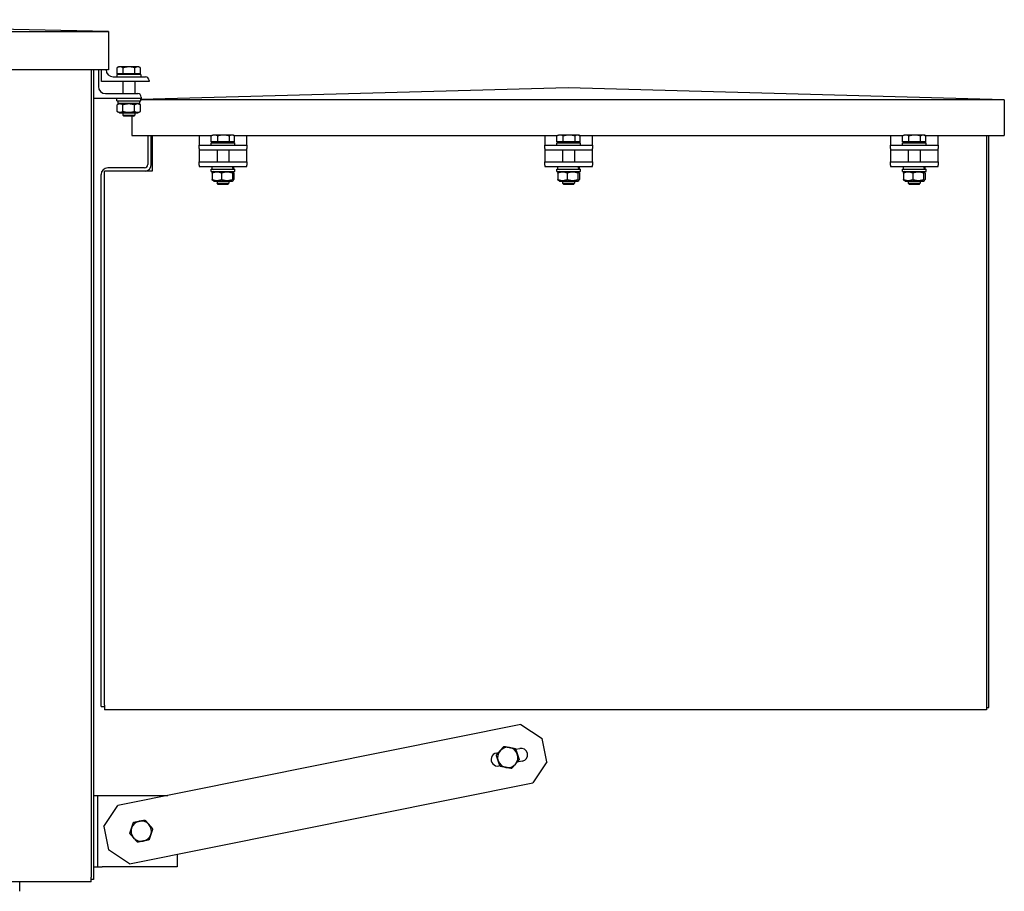
# Model space of a CAD drawing. Units: millimetres. Extents: x 622 to 8360, y 78 to 10896.
# Drawn here: x 3228 to 3889, y 8271 to 8856 of the extents above; entities that cross this region are included whole.
import ezdxf

# ---------------------------------------------------------------- set-up
doc = ezdxf.new("R2010")
doc.units = ezdxf.units.MM
doc.header["$LTSCALE"] = 40
doc.layers.add('Visible Edges(Hillmar_metric)', color=7, linetype='Continuous', lineweight=25)

msp = doc.modelspace()

# ---------------------------------------------------------------- linework, layer by layer
at = {"layer": 'Visible Edges(Hillmar_metric)'}
for p, q in [((3287.2746, 8848.2391), (2909.6746, 8856.2391)), ((2532.0746, 8848.2391), (3287.2746, 8848.2391)), ((3287.2746, 8848.2391), (3287.2746, 8822.6521)), ((3293.0271, 8819.9317), (3293.0271, 8823.9643)), ((3294.0746, 8824.5717), (3293.1677, 8824.0481)), ((3295.1031, 8824.5717), (3294.0746, 8824.5717)), ((3301.1029, 8824.5717), (3295.1031, 8824.5717)), ((3297.1791, 8819.9317), (3297.1791, 8823.9643)), ((3306.8744, 8824.5717), (3301.1029, 8824.5717)), ((3305.0267, 8819.9317), (3305.0267, 8823.9643)), ((3307.6746, 8824.5717), (3306.8744, 8824.5717)), ((3307.6746, 8824.5717), (3308.5815, 8824.0481)), ((3308.7221, 8819.9317), (3308.7221, 8823.9643)), ((3287.2746, 8822.6521), (3056.6026, 8822.6521)), ((3275.6746, 8822.6521), (3275.6746, 8280.8054)), ((3277.2616, 8822.6521), (3277.2616, 8279.2184)), ((3280.4616, 8822.6521), (3280.4616, 8811.4454)), ((3282.4746, 8814.6516), (3282.4746, 8822.6521)), ((3285.6746, 8822.6521), (3285.6746, 8822.6516)), ((3290.4746, 8817.8516), (3312.0746, 8817.8516)), ((3308.8746, 8819.4516), (3292.8746, 8819.4516)), ((3292.8746, 8819.4516), (3292.8746, 8817.8516)), ((3297.1791, 8819.9317), (3293.0271, 8819.9317)), ((3294.7146, 8819.9317), (3294.7146, 8819.4516)), ((3305.0267, 8819.9317), (3297.1791, 8819.9317)), ((3308.7221, 8819.9317), (3305.0267, 8819.9317)), ((3307.0346, 8819.9317), (3307.0346, 8819.4516)), ((3308.8746, 8819.4516), (3308.8746, 8817.8516)), ((3314.4746, 8814.6516), (3282.4746, 8814.6516)), ((3296.8746, 8814.6516), (3296.8746, 8806.6454)), ((3304.8746, 8814.6516), (3304.8746, 8806.6454)), ((3595.7516, 8810.438), (3308.8746, 8802.5998)), ((3314.4746, 8815.4516), (3314.4746, 8814.6516)), ((3888.5516, 8802.438), (3595.7516, 8810.438)), ((3309.2616, 8803.4454), (3277.2616, 8803.4454)), ((3285.2616, 8806.6454), (3306.8616, 8806.6454)), ((3292.8746, 8801.8454), (3292.8746, 8803.4454)), ((3308.8746, 8801.8454), (3308.8746, 8803.4454)), ((3309.2616, 8804.2454), (3309.2616, 8803.4454)), ((3292.8746, 8801.8454), (3308.8746, 8801.8454)), ((3294.7546, 8800.0854), (3293.0226, 8799.0855)), ((3293.0226, 8794.6854), (3293.0226, 8799.0855)), ((3293.6346, 8801.8454), (3293.6346, 8800.0854)), ((3308.1146, 8800.0854), (3293.6346, 8800.0854)), ((3296.9486, 8794.6854), (3296.9486, 8799.0855)), ((3304.8006, 8794.6854), (3304.8006, 8799.0855)), ((3306.9946, 8800.0854), (3308.7266, 8799.0855)), ((3308.1146, 8801.8454), (3308.1146, 8800.0854)), ((3308.7266, 8794.6854), (3308.7266, 8799.0855)), ((3888.5516, 8802.438), (3308.8746, 8802.438)), ((3888.5516, 8802.438), (3888.5516, 8778.438)), ((3294.7546, 8793.6854), (3293.0226, 8794.6854)), ((3294.7546, 8793.6854), (3306.9946, 8793.6854)), ((3296.8746, 8793.6854), (3296.8746, 8792.1878)), ((3296.8746, 8792.1878), (3304.8746, 8792.1878)), ((3297.6107, 8791.4516), (3296.8746, 8792.1878)), ((3304.1385, 8791.4516), (3297.6107, 8791.4516)), ((3302.9516, 8791.4516), (3302.9516, 8778.438)), ((3304.1385, 8791.4516), (3304.8746, 8792.1878)), ((3304.8746, 8793.6854), (3304.8746, 8792.1878)), ((3306.9946, 8793.6854), (3308.7266, 8794.6854)), ((3302.9516, 8778.438), (3356.6614, 8778.438)), ((3313.7186, 8778.438), (3313.7186, 8759.0414)), ((3315.9416, 8759.0414), (3315.9416, 8778.438)), ((3316.5646, 8778.438), (3316.5646, 8754.6082)), ((3348.1186, 8778.438), (3348.1186, 8776.8973)), ((3348.1186, 8776.8973), (3348.1186, 8772.0973)), ((3356.2781, 8774.1774), (3356.2781, 8778.2101)), ((3357.3186, 8778.8174), (3356.4934, 8778.341)), ((3358.422, 8778.8174), (3357.3186, 8778.8174)), ((3364.4861, 8778.8174), (3358.422, 8778.8174)), ((3360.5659, 8774.1774), (3360.5659, 8778.2101)), ((3370.1827, 8778.8174), (3364.4861, 8778.8174)), ((3368.4064, 8774.1774), (3368.4064, 8778.2101)), ((3370.9186, 8778.8174), (3370.1827, 8778.8174)), ((3370.9186, 8778.8174), (3371.7437, 8778.341)), ((3371.5758, 8778.438), (3588.6614, 8778.438)), ((3371.9591, 8774.1774), (3371.9591, 8778.2101)), ((3380.1186, 8776.8973), (3380.1186, 8778.438)), ((3380.1186, 8772.0973), (3380.1186, 8776.8973)), ((3580.1186, 8778.438), (3580.1186, 8776.8973)), ((3580.1186, 8776.8973), (3580.1186, 8772.0973)), ((3588.2781, 8774.1774), (3588.2781, 8778.2101)), ((3589.3186, 8778.8174), (3588.4934, 8778.341)), ((3590.422, 8778.8174), (3589.3186, 8778.8174)), ((3596.4861, 8778.8174), (3590.422, 8778.8174)), ((3592.5659, 8774.1774), (3592.5659, 8778.2101)), ((3602.1827, 8778.8174), (3596.4861, 8778.8174)), ((3600.4064, 8774.1774), (3600.4064, 8778.2101)), ((3602.9186, 8778.8174), (3602.1827, 8778.8174)), ((3602.9186, 8778.8174), (3603.7437, 8778.341)), ((3603.5758, 8778.438), (3820.6614, 8778.438)), ((3603.9591, 8774.1774), (3603.9591, 8778.2101)), ((3612.1186, 8776.8973), (3612.1186, 8778.438)), ((3612.1186, 8772.0973), (3612.1186, 8776.8973)), ((3812.1186, 8778.438), (3812.1186, 8776.8973)), ((3812.1186, 8776.8973), (3812.1186, 8772.0973)), ((3820.2781, 8774.1774), (3820.2781, 8778.2101)), ((3821.3186, 8778.8174), (3820.4934, 8778.341)), ((3822.422, 8778.8174), (3821.3186, 8778.8174)), ((3828.4861, 8778.8174), (3822.422, 8778.8174)), ((3824.5659, 8774.1774), (3824.5659, 8778.2101)), ((3834.1827, 8778.8174), (3828.4861, 8778.8174)), ((3832.4064, 8774.1774), (3832.4064, 8778.2101)), ((3834.9186, 8778.8174), (3834.1827, 8778.8174)), ((3834.9186, 8778.8174), (3835.7437, 8778.341)), ((3835.5758, 8778.438), (3888.5516, 8778.438)), ((3835.9591, 8774.1774), (3835.9591, 8778.2101)), ((3844.1186, 8776.8973), (3844.1186, 8778.438)), ((3844.1186, 8772.0973), (3844.1186, 8776.8973)), ((3876.5646, 8778.438), (3876.5646, 8396.1954)), ((3878.1516, 8394.6084), (3878.1516, 8778.438)), ((3348.1186, 8772.0973), (3380.1186, 8772.0973)), ((3348.1186, 8769.6973), (3348.1186, 8772.0973)), ((3356.1186, 8773.6973), (3372.1186, 8773.6973)), ((3356.1186, 8772.0973), (3356.1186, 8773.6973)), ((3360.5659, 8774.1774), (3356.2781, 8774.1774)), ((3357.9586, 8774.1774), (3357.9586, 8773.6973)), ((3368.4064, 8774.1774), (3360.5659, 8774.1774)), ((3371.9591, 8774.1774), (3368.4064, 8774.1774)), ((3370.2786, 8774.1774), (3370.2786, 8773.6973)), ((3372.1186, 8772.0973), (3372.1186, 8773.6973)), ((3380.1186, 8772.0973), (3380.1186, 8769.6973)), ((3580.1186, 8772.0973), (3612.1186, 8772.0973)), ((3580.1186, 8769.6973), (3580.1186, 8772.0973)), ((3588.1186, 8773.6973), (3604.1186, 8773.6973)), ((3588.1186, 8772.0973), (3588.1186, 8773.6973)), ((3592.5659, 8774.1774), (3588.2781, 8774.1774)), ((3589.9586, 8774.1774), (3589.9586, 8773.6973)), ((3600.4064, 8774.1774), (3592.5659, 8774.1774)), ((3603.9591, 8774.1774), (3600.4064, 8774.1774)), ((3602.2786, 8774.1774), (3602.2786, 8773.6973)), ((3604.1186, 8772.0973), (3604.1186, 8773.6973)), ((3612.1186, 8772.0973), (3612.1186, 8769.6973)), ((3812.1186, 8772.0973), (3844.1186, 8772.0973)), ((3812.1186, 8769.6973), (3812.1186, 8772.0973)), ((3820.1186, 8773.6973), (3836.1186, 8773.6973)), ((3820.1186, 8772.0973), (3820.1186, 8773.6973)), ((3824.5659, 8774.1774), (3820.2781, 8774.1774)), ((3821.9586, 8774.1774), (3821.9586, 8773.6973)), ((3832.4064, 8774.1774), (3824.5659, 8774.1774)), ((3835.9591, 8774.1774), (3832.4064, 8774.1774)), ((3834.2786, 8774.1774), (3834.2786, 8773.6973)), ((3836.1186, 8772.0973), (3836.1186, 8773.6973)), ((3844.1186, 8772.0973), (3844.1186, 8769.6973)), ((3348.1186, 8769.6973), (3348.1186, 8768.8973)), ((3348.1186, 8768.8973), (3348.1186, 8765.6973)), ((3348.1186, 8768.8973), (3380.1186, 8768.8973)), ((3348.1186, 8765.6973), (3348.1186, 8760.8973)), ((3360.1186, 8768.8973), (3360.1186, 8760.8973)), ((3368.1186, 8768.8973), (3368.1186, 8760.8973)), ((3380.1186, 8768.8973), (3380.1186, 8769.6973)), ((3380.1186, 8765.6973), (3380.1186, 8768.8973)), ((3380.1186, 8760.8973), (3380.1186, 8765.6973)), ((3580.1186, 8769.6973), (3580.1186, 8768.8973)), ((3580.1186, 8768.8973), (3580.1186, 8765.6973)), ((3580.1186, 8768.8973), (3612.1186, 8768.8973)), ((3580.1186, 8765.6973), (3580.1186, 8760.8973)), ((3592.1186, 8768.8973), (3592.1186, 8760.8973)), ((3600.1186, 8768.8973), (3600.1186, 8760.8973)), ((3612.1186, 8768.8973), (3612.1186, 8769.6973)), ((3612.1186, 8765.6973), (3612.1186, 8768.8973)), ((3612.1186, 8760.8973), (3612.1186, 8765.6973)), ((3812.1186, 8769.6973), (3812.1186, 8768.8973)), ((3812.1186, 8768.8973), (3812.1186, 8765.6973)), ((3812.1186, 8768.8973), (3844.1186, 8768.8973)), ((3812.1186, 8765.6973), (3812.1186, 8760.8973)), ((3824.1186, 8768.8973), (3824.1186, 8760.8973)), ((3832.1186, 8768.8973), (3832.1186, 8760.8973)), ((3844.1186, 8768.8973), (3844.1186, 8769.6973)), ((3844.1186, 8765.6973), (3844.1186, 8768.8973)), ((3844.1186, 8760.8973), (3844.1186, 8765.6973)), ((3311.4956, 8756.8184), (3286.7876, 8756.8184)), ((3348.1186, 8760.8973), (3380.1186, 8760.8973)), ((3348.1186, 8758.4973), (3348.1186, 8760.8973)), ((3348.1186, 8758.4973), (3348.1186, 8757.6973)), ((3348.1186, 8757.6973), (3380.1186, 8757.6973)), ((3356.8786, 8755.9373), (3356.8786, 8757.6973)), ((3371.3586, 8755.9373), (3371.3586, 8757.6973)), ((3380.1186, 8760.8973), (3380.1186, 8758.4973)), ((3380.1186, 8757.6973), (3380.1186, 8758.4973)), ((3580.1186, 8760.8973), (3612.1186, 8760.8973)), ((3580.1186, 8758.4973), (3580.1186, 8760.8973)), ((3580.1186, 8758.4973), (3580.1186, 8757.6973)), ((3580.1186, 8757.6973), (3612.1186, 8757.6973)), ((3588.8786, 8755.9373), (3588.8786, 8757.6973)), ((3603.3586, 8755.9373), (3603.3586, 8757.6973)), ((3612.1186, 8760.8973), (3612.1186, 8758.4973)), ((3612.1186, 8757.6973), (3612.1186, 8758.4973)), ((3812.1186, 8760.8973), (3844.1186, 8760.8973)), ((3812.1186, 8758.4973), (3812.1186, 8760.8973)), ((3812.1186, 8758.4973), (3812.1186, 8757.6973)), ((3812.1186, 8757.6973), (3844.1186, 8757.6973)), ((3820.8786, 8755.9373), (3820.8786, 8757.6973)), ((3835.3586, 8755.9373), (3835.3586, 8757.6973)), ((3844.1186, 8760.8973), (3844.1186, 8758.4973)), ((3844.1186, 8757.6973), (3844.1186, 8758.4973)), ((3282.3416, 8395.2184), (3282.3416, 8752.3724)), ((3316.5646, 8754.6082), (3284.5646, 8754.6082)), ((3284.5646, 8396.1954), (3284.5646, 8754.6082)), ((3356.1186, 8755.9373), (3372.1186, 8755.9373)), ((3356.1186, 8754.3373), (3356.1186, 8755.9373)), ((3356.1186, 8754.3373), (3372.1186, 8754.3373)), ((3356.8995, 8753.3374), (3356.8995, 8748.9373)), ((3357.9986, 8754.3373), (3357.2699, 8753.9166)), ((3363.1836, 8753.3374), (3363.1836, 8748.9373)), ((3370.2386, 8754.3373), (3370.9673, 8753.9166)), ((3370.4027, 8753.3374), (3370.4027, 8748.9373)), ((3371.3377, 8753.3374), (3371.3377, 8748.9373)), ((3372.1186, 8754.3373), (3372.1186, 8755.9373)), ((3588.1186, 8755.9373), (3604.1186, 8755.9373)), ((3588.1186, 8754.3373), (3588.1186, 8755.9373)), ((3588.1186, 8754.3373), (3604.1186, 8754.3373)), ((3588.8995, 8753.3374), (3588.8995, 8748.9373)), ((3589.9986, 8754.3373), (3589.2699, 8753.9166)), ((3595.1836, 8753.3374), (3595.1836, 8748.9373)), ((3602.2386, 8754.3373), (3602.9673, 8753.9166)), ((3602.4027, 8753.3374), (3602.4027, 8748.9373)), ((3603.3377, 8753.3374), (3603.3377, 8748.9373)), ((3604.1186, 8754.3373), (3604.1186, 8755.9373)), ((3820.1186, 8755.9373), (3836.1186, 8755.9373)), ((3820.1186, 8754.3373), (3820.1186, 8755.9373)), ((3820.1186, 8754.3373), (3836.1186, 8754.3373)), ((3820.8995, 8753.3374), (3820.8995, 8748.9373)), ((3821.9986, 8754.3373), (3821.2699, 8753.9166)), ((3827.1836, 8753.3374), (3827.1836, 8748.9373)), ((3834.2386, 8754.3373), (3834.9673, 8753.9166)), ((3834.4027, 8753.3374), (3834.4027, 8748.9373)), ((3835.3377, 8753.3374), (3835.3377, 8748.9373)), ((3836.1186, 8754.3373), (3836.1186, 8755.9373)), ((3357.9986, 8747.9373), (3357.2699, 8748.3581)), ((3357.9986, 8747.9373), (3370.2386, 8747.9373)), ((3360.1186, 8747.9373), (3360.1186, 8746.4336)), ((3360.1186, 8746.4336), (3368.1186, 8746.4336)), ((3360.8547, 8745.6973), (3360.1186, 8746.4336)), ((3367.3824, 8745.6973), (3360.8547, 8745.6973)), ((3367.3824, 8745.6973), (3368.1186, 8746.4336)), ((3368.1186, 8747.9373), (3368.1186, 8746.4336)), ((3370.2386, 8747.9373), (3370.9673, 8748.3581)), ((3589.9986, 8747.9373), (3589.2699, 8748.3581)), ((3589.9986, 8747.9373), (3602.2386, 8747.9373)), ((3592.1186, 8747.9373), (3592.1186, 8746.4336)), ((3592.1186, 8746.4336), (3600.1186, 8746.4336)), ((3592.8547, 8745.6973), (3592.1186, 8746.4336)), ((3599.3824, 8745.6973), (3592.8547, 8745.6973)), ((3599.3824, 8745.6973), (3600.1186, 8746.4336)), ((3600.1186, 8747.9373), (3600.1186, 8746.4336)), ((3602.2386, 8747.9373), (3602.9673, 8748.3581)), ((3821.9986, 8747.9373), (3821.2699, 8748.3581)), ((3821.9986, 8747.9373), (3834.2386, 8747.9373)), ((3824.1186, 8747.9373), (3824.1186, 8746.4336)), ((3824.1186, 8746.4336), (3832.1186, 8746.4336)), ((3824.8547, 8745.6973), (3824.1186, 8746.4336)), ((3831.3824, 8745.6973), (3824.8547, 8745.6973)), ((3831.3824, 8745.6973), (3832.1186, 8746.4336)), ((3832.1186, 8747.9373), (3832.1186, 8746.4336)), ((3834.2386, 8747.9373), (3834.9673, 8748.3581)), ((3282.3416, 8395.2184), (3284.5646, 8395.2184)), ((3284.5646, 8396.1954), (3284.5646, 8393.021)), ((3876.5646, 8396.1954), (3876.5646, 8393.021)), ((3876.5646, 8394.6084), (3878.1516, 8394.6084)), ((3876.5646, 8393.021), (3284.5646, 8393.021)), ((3564.1422, 8383.2686), (3293.5553, 8328.8742)), ((3564.1422, 8383.2686), (3578.2718, 8373.869)), ((3581.4251, 8358.1828), (3578.2718, 8373.869)), ((3560.5332, 8366.6311), (3563.2951, 8367.1863)), ((3547.6089, 8364.033), (3549.0799, 8364.3287)), ((3549.9922, 8355.536), (3549.3432, 8355.4056)), ((3565.0294, 8358.5589), (3561.4455, 8357.8384)), ((3581.4251, 8358.1828), (3572.0254, 8344.0532)), ((3301.4386, 8289.6587), (3572.0254, 8344.0532)), ((3277.2616, 8335.6314), (3280.1184, 8335.6314)), ((3280.1184, 8335.6314), (3282.9752, 8335.6314)), ((3280.1184, 8287.6314), (3280.1184, 8335.6314)), ((3282.9752, 8335.6314), (3327.1694, 8335.6314)), ((3284.1556, 8314.7446), (3293.5553, 8328.8742)), ((3284.1556, 8314.7446), (3287.3089, 8299.0584)), ((3301.4386, 8289.6587), (3287.3089, 8299.0584)), ((3333.2616, 8296.0559), (3333.2616, 8287.6314)), ((3277.2616, 8287.6314), (3280.1184, 8287.6314)), ((3280.1184, 8287.6314), (3282.9752, 8287.6314)), ((3333.2616, 8287.6314), (3282.9752, 8287.6314)), ((3275.6746, 8277.6314), (3275.6746, 8280.8054)), ((3275.6746, 8277.6314), (2543.6746, 8277.6314)), ((3227.6746, 8275.2314), (3227.6746, 8277.6314)), ((3227.6746, 8271.2314), (3227.6746, 8275.2314)), ((3277.2616, 8279.2184), (3275.6746, 8279.2184))]:
    msp.add_line(p, q, dxfattribs=at)
for centre, radius, start, end in [((3290.4746, 8822.6516), 4.8, 180, 270), ((3312.0746, 8815.4516), 2.4, 0, 90), ((3285.2616, 8811.4454), 4.8, 180, 270), ((3306.8616, 8804.2454), 2.4, 0, 90), ((3286.7876, 8752.3724), 4.446, 90, 180), ((3311.4956, 8759.0414), 2.223, 270, 0), ((3311.4956, 8759.0414), 4.446, 274.3487191, 0), ((3555.2627, 8361.0835), 6.8, 79.1713965, 139.1713965), ((3555.2627, 8361.0835), 6.8, 19.1713965, 79.1713965), ((3564.1622, 8362.8726), 4.4, 281.3663351, 101.3663351), ((3548.476, 8359.7193), 4.4, 101.3663351, 281.3663351), ((3555.2627, 8361.0835), 6.8, 139.1713965, 199.1713965), ((3555.2627, 8361.0835), 6.8, 319.1713965, 19.1713965), ((3555.2627, 8361.0835), 6.8, 199.1713965, 259.1713965), ((3555.2627, 8361.0835), 6.8, 259.1713965, 319.1713965), ((3309.2616, 8311.6314), 6.8, 101.3663351, 161.3663351), ((3309.2616, 8311.6314), 6.8, 41.3663351, 101.3663351), ((3309.2616, 8311.6314), 6.8, 341.3663351, 41.3663351), ((3309.2616, 8311.6314), 6.8, 161.3663351, 221.3663351), ((3309.2616, 8311.6314), 6.8, 281.3663351, 341.3663351), ((3309.2616, 8311.6314), 6.8, 221.3663351, 281.3663351)]:
    msp.add_arc(centre, radius, start, end, dxfattribs=at)
for centre, start_param, end_param in [((3364.1186, 8755.3277), 1.48746577, 1.62894006), ((3364.1186, 8756.547), 1.39018985, 1.53068851), ((3596.1186, 8755.3277), 1.48746577, 1.62894006), ((3596.1186, 8756.547), 1.39018985, 1.53068851), ((3828.1186, 8755.3277), 1.48746577, 1.62894006), ((3828.1186, 8756.547), 1.39018985, 1.53068851)]:
    msp.add_ellipse(centre, major_axis=(3.1456, -12.431), ratio=0.52457125, start_param=start_param, end_param=end_param, dxfattribs=at)
for points, weights in [([(3295.1031, 8824.5717), (3294.1396, 8824.5717), (3293.0271, 8823.9643)], [1, 1.0379548493, 1]), ([(3293.0271, 8823.9643), (3293.098, 8824.0079), (3293.1677, 8824.0481)], [1, 1.00262752653, 1.00489125787]), ([(3297.1791, 8823.9643), (3296.0666, 8824.5717), (3295.1031, 8824.5717)], [1, 1.0379548493, 1]), ([(3301.1029, 8824.5717), (3299.2819, 8824.5717), (3297.1791, 8823.9643)], [1, 1.0379548493, 1]), ([(3305.0267, 8823.9643), (3302.9239, 8824.5717), (3301.1029, 8824.5717)], [1, 1.0379548493, 1]), ([(3306.8744, 8824.5717), (3306.0169, 8824.5717), (3305.0267, 8823.9643)], [1, 1.0379548493, 1]), ([(3308.7221, 8823.9643), (3307.7319, 8824.5717), (3306.8744, 8824.5717)], [1, 1.0379548493, 1]), ([(3296.9486, 8799.0855), (3294.9856, 8800.2188), (3293.0226, 8799.0855)], [1, 1.15470053838, 1]), ([(3304.8006, 8799.0855), (3300.8746, 8800.2188), (3296.9486, 8799.0855)], [1, 1.15470053838, 1]), ([(3308.7266, 8799.0855), (3306.7636, 8800.2188), (3304.8006, 8799.0855)], [1, 1.15470053838, 1]), ([(3293.0226, 8794.6854), (3294.9856, 8793.552), (3296.9486, 8794.6854)], [1, 1.15470053838, 1]), ([(3296.9486, 8794.6854), (3300.8746, 8793.552), (3304.8006, 8794.6854)], [1, 1.15470053838, 1]), ([(3304.8006, 8794.6854), (3306.7636, 8793.552), (3308.7266, 8794.6854)], [1, 1.15470053838, 1]), ([(3358.422, 8778.8174), (3357.427, 8778.8174), (3356.2781, 8778.2101)], [1, 1.0379548493, 1]), ([(3356.2781, 8778.2101), (3356.3873, 8778.2798), (3356.4934, 8778.341)], [1, 1.00421386378, 1.00749205539]), ([(3360.5659, 8778.2101), (3359.417, 8778.8174), (3358.422, 8778.8174)], [1, 1.0379548493, 1]), ([(3364.4861, 8778.8174), (3362.6667, 8778.8174), (3360.5659, 8778.2101)], [1, 1.0379548493, 1]), ([(3368.4064, 8778.2101), (3366.3055, 8778.8174), (3364.4861, 8778.8174)], [1, 1.0379548493, 1]), ([(3370.1827, 8778.8174), (3369.3583, 8778.8174), (3368.4064, 8778.2101)], [1, 1.0379548493, 1]), ([(3371.9591, 8778.2101), (3371.0071, 8778.8174), (3370.1827, 8778.8174)], [1, 1.0379548493, 1]), ([(3590.422, 8778.8174), (3589.427, 8778.8174), (3588.2781, 8778.2101)], [1, 1.0379548493, 1]), ([(3588.2781, 8778.2101), (3588.3873, 8778.2798), (3588.4934, 8778.341)], [1, 1.00421386378, 1.00749205539]), ([(3592.5659, 8778.2101), (3591.417, 8778.8174), (3590.422, 8778.8174)], [1, 1.0379548493, 1]), ([(3596.4861, 8778.8174), (3594.6667, 8778.8174), (3592.5659, 8778.2101)], [1, 1.0379548493, 1]), ([(3600.4064, 8778.2101), (3598.3055, 8778.8174), (3596.4861, 8778.8174)], [1, 1.0379548493, 1]), ([(3602.1827, 8778.8174), (3601.3583, 8778.8174), (3600.4064, 8778.2101)], [1, 1.0379548493, 1]), ([(3603.9591, 8778.2101), (3603.0071, 8778.8174), (3602.1827, 8778.8174)], [1, 1.0379548493, 1]), ([(3822.422, 8778.8174), (3821.427, 8778.8174), (3820.2781, 8778.2101)], [1, 1.0379548493, 1]), ([(3820.2781, 8778.2101), (3820.3873, 8778.2798), (3820.4934, 8778.341)], [1, 1.00421386378, 1.00749205539]), ([(3824.5659, 8778.2101), (3823.417, 8778.8174), (3822.422, 8778.8174)], [1, 1.0379548493, 1]), ([(3828.4861, 8778.8174), (3826.6667, 8778.8174), (3824.5659, 8778.2101)], [1, 1.0379548493, 1]), ([(3832.4064, 8778.2101), (3830.3055, 8778.8174), (3828.4861, 8778.8174)], [1, 1.0379548493, 1]), ([(3834.1827, 8778.8174), (3833.3583, 8778.8174), (3832.4064, 8778.2101)], [1, 1.0379548493, 1]), ([(3835.9591, 8778.2101), (3835.0071, 8778.8174), (3834.1827, 8778.8174)], [1, 1.0379548493, 1]), ([(3363.1836, 8753.3374), (3360.0416, 8754.4707), (3356.8995, 8753.3374)], [1, 1.15470053838, 1]), ([(3356.8995, 8753.3374), (3357.0973, 8753.817), (3357.2699, 8753.9166)], [1, 1.06010227139, 1.07350421369]), ([(3370.4027, 8753.3374), (3366.7932, 8754.4707), (3363.1836, 8753.3374)], [1, 1.15470053838, 1]), ([(3371.3377, 8753.3374), (3370.8702, 8754.4707), (3370.4027, 8753.3374)], [1, 1.15470053838, 1]), ([(3595.1836, 8753.3374), (3592.0416, 8754.4707), (3588.8995, 8753.3374)], [1, 1.15470053838, 1]), ([(3588.8995, 8753.3374), (3589.0973, 8753.817), (3589.2699, 8753.9166)], [1, 1.06010227139, 1.07350421369]), ([(3602.4027, 8753.3374), (3598.7932, 8754.4707), (3595.1836, 8753.3374)], [1, 1.15470053838, 1]), ([(3603.3377, 8753.3374), (3602.8702, 8754.4707), (3602.4027, 8753.3374)], [1, 1.15470053838, 1]), ([(3827.1836, 8753.3374), (3824.0416, 8754.4707), (3820.8995, 8753.3374)], [1, 1.15470053838, 1]), ([(3820.8995, 8753.3374), (3821.0973, 8753.817), (3821.2699, 8753.9166)], [1, 1.06010227139, 1.07350421369]), ([(3834.4027, 8753.3374), (3830.7932, 8754.4707), (3827.1836, 8753.3374)], [1, 1.15470053838, 1]), ([(3835.3377, 8753.3374), (3834.8702, 8754.4707), (3834.4027, 8753.3374)], [1, 1.15470053838, 1]), ([(3357.2699, 8748.3581), (3357.0973, 8748.4577), (3356.8995, 8748.9373)], [1.07350421369, 1.06010227139, 1]), ([(3356.8995, 8748.9373), (3360.0416, 8747.804), (3363.1836, 8748.9373)], [1, 1.15470053838, 1]), ([(3363.1836, 8748.9373), (3366.7932, 8747.804), (3370.4027, 8748.9373)], [1, 1.15470053838, 1]), ([(3370.4027, 8748.9373), (3370.8702, 8747.804), (3371.3377, 8748.9373)], [1, 1.15470053838, 1]), ([(3589.2699, 8748.3581), (3589.0973, 8748.4577), (3588.8995, 8748.9373)], [1.07350421369, 1.06010227139, 1]), ([(3588.8995, 8748.9373), (3592.0416, 8747.804), (3595.1836, 8748.9373)], [1, 1.15470053838, 1]), ([(3595.1836, 8748.9373), (3598.7932, 8747.804), (3602.4027, 8748.9373)], [1, 1.15470053838, 1]), ([(3602.4027, 8748.9373), (3602.8702, 8747.804), (3603.3377, 8748.9373)], [1, 1.15470053838, 1]), ([(3821.2699, 8748.3581), (3821.0973, 8748.4577), (3820.8995, 8748.9373)], [1.07350421369, 1.06010227139, 1]), ([(3820.8995, 8748.9373), (3824.0416, 8747.804), (3827.1836, 8748.9373)], [1, 1.15470053838, 1]), ([(3827.1836, 8748.9373), (3830.7932, 8747.804), (3834.4027, 8748.9373)], [1, 1.15470053838, 1]), ([(3834.4027, 8748.9373), (3834.8702, 8747.804), (3835.3377, 8748.9373)], [1, 1.15470053838, 1]), ([(3550.1173, 8365.5294), (3551.3086, 8366.9081), (3552.6841, 8368.5)], [1, 1.0379548493, 1]), ([(3552.6841, 8368.5), (3554.7506, 8368.1048), (3556.5402, 8367.7625)], [1, 1.0379548493, 1]), ([(3556.5402, 8367.7625), (3558.3298, 8367.4202), (3560.3963, 8367.0249)], [1, 1.0379548493, 1]), ([(3560.3963, 8367.0249), (3561.0872, 8365.0376), (3561.6856, 8363.3166)], [1, 1.0379548493, 1]), ([(3547.5505, 8362.5587), (3548.9261, 8364.1507), (3550.1173, 8365.5294)], [1, 1.0379548493, 1]), ([(3548.8398, 8358.8505), (3548.2415, 8360.5715), (3547.5505, 8362.5587)], [1, 1.0379548493, 1]), ([(3561.6856, 8363.3166), (3562.2839, 8361.5956), (3562.9748, 8359.6084)], [1, 1.0379548493, 1]), ([(3550.1291, 8355.1422), (3549.4382, 8357.1295), (3548.8398, 8358.8505)], [1, 1.0379548493, 1]), ([(3553.9852, 8354.4046), (3552.1955, 8354.7469), (3550.1291, 8355.1422)], [1, 1.0379548493, 1]), ([(3557.8412, 8353.667), (3555.7748, 8354.0623), (3553.9852, 8354.4046)], [1, 1.0379548493, 1]), ([(3560.408, 8356.6377), (3559.2168, 8355.259), (3557.8412, 8353.667)], [1, 1.0379548493, 1]), ([(3562.9748, 8359.6084), (3561.5993, 8358.0164), (3560.408, 8356.6377)], [1, 1.0379548493, 1]), ([(3302.818, 8313.8041), (3303.4002, 8315.5307), (3304.0724, 8317.5243)], [1, 1.0379548493, 1]), ([(3304.0724, 8317.5243), (3306.1351, 8317.939), (3307.9214, 8318.2981)], [1, 1.0379548493, 1]), ([(3307.9214, 8318.2981), (3309.7078, 8318.6572), (3311.7704, 8319.0718)], [1, 1.0379548493, 1]), ([(3311.7704, 8319.0718), (3313.1608, 8317.4928), (3314.365, 8316.1253)], [1, 1.0379548493, 1]), ([(3314.365, 8316.1253), (3315.5691, 8314.7579), (3316.9595, 8313.1789)], [1, 1.0379548493, 1]), ([(3301.5636, 8310.0839), (3302.2359, 8312.0776), (3302.818, 8313.8041)], [1, 1.0379548493, 1]), ([(3304.1582, 8307.1375), (3302.954, 8308.505), (3301.5636, 8310.0839)], [1, 1.0379548493, 1]), ([(3315.7051, 8309.4587), (3315.123, 8307.7322), (3314.4507, 8305.7385)], [1, 1.0379548493, 1]), ([(3316.9595, 8313.1789), (3316.2873, 8311.1853), (3315.7051, 8309.4587)], [1, 1.0379548493, 1]), ([(3306.7528, 8304.1911), (3305.3623, 8305.7701), (3304.1582, 8307.1375)], [1, 1.0379548493, 1]), ([(3310.6017, 8304.9648), (3308.8154, 8304.6057), (3306.7528, 8304.1911)], [1, 1.0379548493, 1]), ([(3314.4507, 8305.7385), (3312.3881, 8305.3239), (3310.6017, 8304.9648)], [1, 1.0379548493, 1])]:
    msp.add_rational_spline(points, weights, degree=2, dxfattribs=at)

doc.saveas('drawing.dxf')
